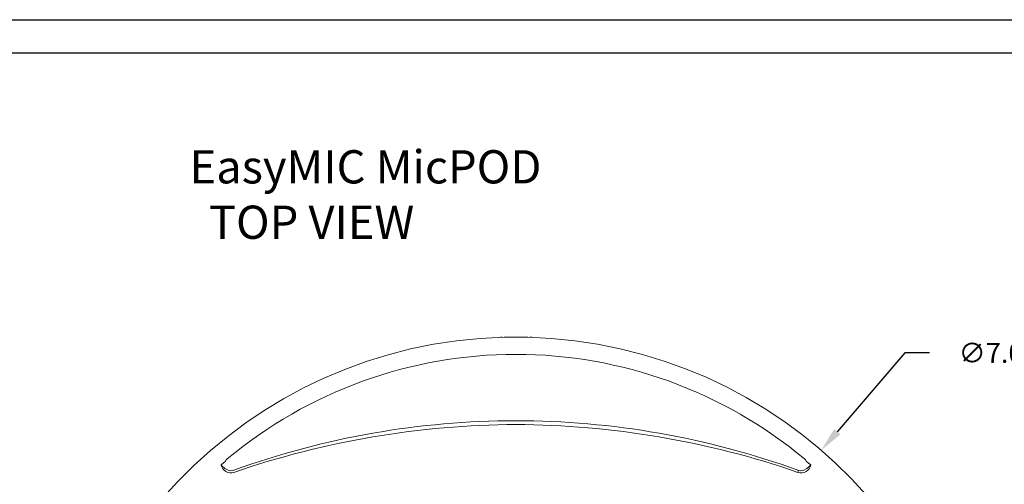
# Model space of a CAD drawing. Units: inches. Extents: x -30.2 to 37, y 14.3 to 56.9.
# Drawn here: x 10.9 to 18.4, y 32.3 to 35.8 of the extents above; entities that cross this region are included whole.
import ezdxf

# ---------------------------------------------------------------- set-up
doc = ezdxf.new("R2010")
doc.units = ezdxf.units.IN
doc.header["$MEASUREMENT"] = 0
doc.header["$PDSIZE"] = -1
doc.dimstyles.get("Standard").update_dxf_attribs({"dimtxt": 0.18, "dimasz": 0.18, "dimexe": 0.18, "dimexo": 0.0625, "dimgap": 0.09, "dimtad": 0, "dimtih": 1, "dimtoh": 1, "dimdec": 4, "dimzin": 0, "dimdsep": 46, "dimtxsty": 'Standard', "dimcen": 0.09, "dimadec": 0, "dimazin": 0, "dimtfac": 1, "dimtdec": 4, "dimtofl": 0, "dimtmove": 0, "dimatfit": 3, "dimfxl": 1, "dimtolj": 1, "dimtzin": 0, "dimarcsym": 0})

# ---------------------------------------------------------------- blocks, each defined once
blk = doc.blocks.new('*D92')
at = {"color": 0, "lineweight": -2, "transparency": 16777216}
for p, q in [((17.6039, 33.3383), (17.0945, 32.7457)), ((17.7889, 33.3383), (17.6039, 33.3383)), ((14.6761, 29.9025), (14.6761, 29.9625)), ((14.6461, 29.9325), (14.7061, 29.9325))]:
    blk.add_line(p, q, dxfattribs=at)
at = {"color": 0, "transparency": 16777216}
blk.add_solid([(17.0712, 32.7658), (17.1179, 32.7256), (16.9739, 32.6054)], dxfattribs=at)
at = {"layer": 'Defpoints', "color": 0, "transparency": 16777216}
for p in [(16.9739, 32.6054), (12.3783, 27.2595)]:
    blk.add_point(p, dxfattribs=at)
at = {"color": 0, "transparency": 16777216, "insert": (18.9214, 33.3383), "char_height": 0.15, "attachment_point": 5}
blk.add_mtext('\\A1;∅7.050" [∅179.06]', dxfattribs=at)

msp = doc.modelspace()

# ---------------------------------------------------------------- linework, layer by layer
for p, q in [((3.5286, 35.8442), (37.0286, 35.8442)), ((3.7786, 35.5942), (36.7786, 35.5942))]:
    msp.add_line(p, q)
at = {"color": 7, "linetype": 'Continuous', "lineweight": 15}
for p, q in [((14.5716, 33.4558), (14.5584, 33.4556)), ((14.6758, 33.4554), (14.6473, 33.4553)), ((14.7043, 33.4553), (14.6758, 33.4554)), ((14.7954, 33.4555), (14.7937, 33.4556)), ((16.7998, 32.4552), (16.7997, 32.4552)), ((16.7998, 32.4552), (16.8011, 32.4548))]:
    msp.add_line(p, q, dxfattribs=at)
at = {"color": 7, "linetype": 'Continuous', "lineweight": 15, "flags": 128}
for points in [[(14.558, 33.4556), (14.5578, 33.4556), (14.5575, 33.4555), (14.5573, 33.4555), (14.5571, 33.4555), (14.5569, 33.4555), (14.5567, 33.4555), (14.5565, 33.4555), (14.5563, 33.4555)], [(14.6473, 33.4553), (14.6143, 33.4557), (14.5873, 33.4562)], [(14.7643, 33.4562), (14.7345, 33.4556), (14.7043, 33.4553)], [(14.7933, 33.4556), (14.7871, 33.4557), (14.78, 33.4558)], [(12.4901, 32.5245), (12.4956, 32.5333), (12.5028, 32.5407)], [(16.8615, 32.5245), (16.8559, 32.5334), (16.8488, 32.5407)], [(12.4558, 32.4952), (12.4729, 32.5099), (12.4901, 32.5245)], [(12.4558, 32.4952), (12.456, 32.4953), (12.4561, 32.4954), (12.4564, 32.4954), (12.4568, 32.4952), (12.4581, 32.4942), (12.4627, 32.4891), (12.4835, 32.4697), (12.5101, 32.4557), (12.5308, 32.452), (12.5505, 32.4548)], [(16.8011, 32.4548), (16.8156, 32.452), (16.8377, 32.4545), (16.8651, 32.4675), (16.8813, 32.4809), (16.8917, 32.4922), (16.8928, 32.4934), (16.8936, 32.4942), (16.8941, 32.4947), (16.8946, 32.4951), (16.895, 32.4953), (16.8953, 32.4954), (16.8955, 32.4954), (16.8957, 32.4953), (16.8958, 32.4952)], [(16.8615, 32.5245), (16.8787, 32.5099), (16.8958, 32.4952)], [(16.7997, 32.4552), (16.7997, 32.4552), (16.8011, 32.4548)]]:
    msp.add_lwpolyline(points, dxfattribs=at)
at = {"color": 7, "linetype": 'Continuous', "lineweight": 15}
for centre, radius, start, end in [((14.6759, 29.9322), 3.5251, 91.43902, 0.00197), ((14.6761, 29.9325), 3.5249, 359.998, 88.56666), ((14.6758, 29.9323), 3.3949, 89.99925, 129.79703), ((14.6758, 29.9324), 3.3948, 50.20201, 90.00023), ((14.6758, 26.5918), 6.2363, 89.99993, 109.91207), ((14.6979, 26.2191), 6.58, 90.1922, 109.02238), ((14.6758, 26.5918), 6.2363, 70.08793, 90.00007), ((14.6543, 26.2225), 6.5767, 70.97278, 89.81263), ((12.5299, 32.5121), 0.076, 192.8702, 287.87634), ((16.8219, 32.512), 0.0759, 252.0095, 347.24396), ((16.7634, 32.4506), 0.0366, 342.92081, 7.22846)]:
    msp.add_arc(centre, radius, start, end, dxfattribs=at)

# ---------------------------------------------------------------- texts
at = {"color": 0, "insert": (11.9653, 34.8628), "char_height": 0.25, "attachment_point": 1}
msp.add_mtext_dynamic_manual_height_columns('\\pi1.0132;EasyMIC MicPOD\\P\\pi1.5966;TOP VIEW', width=5.193131, gutter_width=0.625, heights=[0], dxfattribs=at)

# ---------------------------------------------------------------- dimensions: what is measured, and where the dimension line sits
dim = msp.add_diameter_dim_2p(p1=(12.3783, 27.2595), p2=(16.9739, 32.6054), dimstyle='Standard', override={"dimtxt": 0.15, "dimasz": 0.185, "dimexe": 0.25, "dimexo": 0.12, "dimgap": 0.12, "dimdec": 3, "dimzin": 1, "dimpost": '"', "dimcen": 0.03, "dimtdec": 3, "dimtzin": 1})
dim.commit()
dim.dimension.update_dxf_attribs({"geometry": '*D92', "text_midpoint": (18.9214, 33.3383), "dimtype": 163})

doc.saveas('drawing.dxf')
